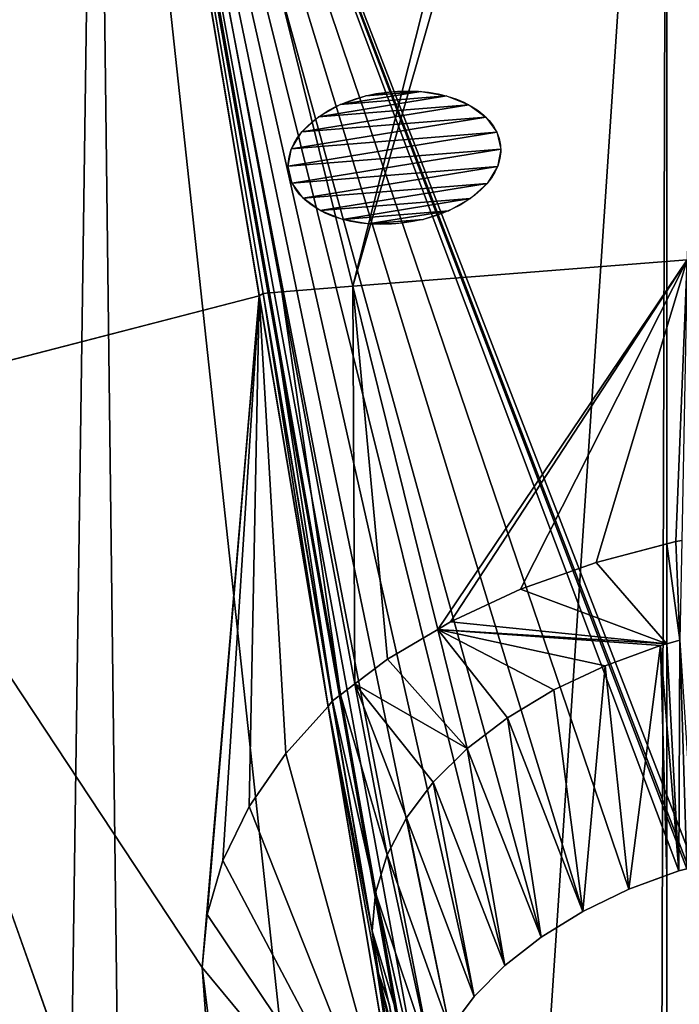
# Model space of a CAD drawing. Extents: x 0 to 2114, y 0 to 2114.
# Drawn here: x 872 to 1057, y 1560 to 1837 of the extents above; entities that cross this region are included whole.
import ezdxf

# ---------------------------------------------------------------- set-up
doc = ezdxf.new("R2010")
doc.units = 0
doc.header["$LTSCALE"] = 25.4
doc.layers.get('0').update_dxf_attribs({"color": 13, "linetype": 'CONTINUOUS'})

msp = doc.modelspace()

# ---------------------------------------------------------------- linework, layer by layer
at = {"color": 0}
for p, q in [((1053.8, 2111.35, 13.85), (1053.8, 1769.31, 462.67)), ((1053.8, 1769.31, 462.67), (965.55, 1762.32, 462.67)), ((1059.5, 1769.77, 462.67), (1053.8, 1769.31, 462.67)), ((1053.8, 1691.66, 462.67), (1053.8, 1769.31, 462.67)), ((1053.8, 1769.31, 462.67), (1053.8, 1689.91, 566.87)), ((945.58, 1760.71, 462.67), (942.15, 1760.43, 462.67)), ((945.58, 1760.71, 462.67), (942.15, 1760.43, 462.67)), ((965.55, 1762.32, 462.67), (945.58, 1760.71, 462.67)), ((965.55, 1762.32, 462.67), (945.58, 1760.71, 462.67)), ((939.27, 1759.65, 462.67), (819.06, 1728.53, 462.67)), ((939.27, 1759.65, 462.67), (819.06, 1728.53, 462.67)), ((940.31, 1760.27, 462.67), (939.27, 1759.65, 462.67)), ((940.31, 1760.27, 462.67), (939.27, 1759.65, 462.67)), ((942.15, 1760.43, 462.67), (940.31, 1760.27, 462.67)), ((942.15, 1760.43, 462.67), (940.31, 1760.27, 462.67)), ((1033.91, 1684.68, 571.66), (1053.8, 1689.91, 566.87)), ((1033.91, 1684.68, 571.66), (1053.8, 1689.91, 566.87)), ((1053.8, 1689.91, 566.87), (1056.37, 1690.58, 566.25)), ((1053.8, 1689.91, 566.87), (1056.37, 1690.58, 566.25)), ((1053.8, 1661.77, 603.8), (1053.8, 1689.91, 566.87)), ((1053.8, 1661.77, 603.8), (1053.8, 1689.91, 566.87)), ((1056.37, 1690.58, 566.25), (1058.01, 1690.87, 566.04)), ((1056.37, 1690.58, 566.25), (1058.01, 1690.87, 566.04)), ((1012.67, 1677.1, 579.4), (1033.91, 1684.68, 571.66)), ((1012.67, 1677.1, 579.4), (1033.91, 1684.68, 571.66)), ((993.02, 1667.98, 589.32), (1012.67, 1677.1, 579.4)), ((993.02, 1667.98, 589.32), (1012.67, 1677.1, 579.4)), ((989.41, 1665.83, 591.75), (993.02, 1667.98, 589.32)), ((989.41, 1665.83, 591.75), (993.02, 1667.98, 589.32)), ((975.28, 1657.45, 601.25), (989.41, 1665.83, 591.75)), ((975.28, 1657.45, 601.25), (989.41, 1665.83, 591.75)), ((1053.8, 1661.77, 603.8), (1053.8, 1639.07, 596.35)), ((1053.8, 1661.77, 603.8), (1053.8, 1639.07, 596.35)), ((966.16, 1650.55, 609.33), (975.28, 1657.45, 601.25)), ((966.16, 1650.55, 609.33), (975.28, 1657.45, 601.25)), ((962.09, 1647.46, 612.94), (966.16, 1650.55, 609.33)), ((962.09, 1647.46, 612.94), (966.16, 1650.55, 609.33)), ((959.88, 1645.79, 614.89), (962.09, 1647.46, 612.94)), ((959.88, 1645.79, 614.89), (962.09, 1647.46, 612.94)), ((958.64, 1644.14, 615.98), (959.77, 1645.65, 614.96)), ((958.64, 1644.14, 615.98), (959.77, 1645.65, 614.96)), ((959.77, 1645.65, 614.96), (959.88, 1645.79, 614.89)), ((959.77, 1645.65, 614.96), (959.88, 1645.79, 614.89)), ((946.74, 1630.95, 628.83), (958.64, 1644.14, 615.98)), ((946.74, 1630.95, 628.83), (958.64, 1644.14, 615.98)), ((1053.8, 1639.07, 596.35), (1053.8, 1596.7, 582.95)), ((1053.8, 1639.07, 596.35), (1053.8, 1596.7, 582.95)), ((936.42, 1616.01, 644.44), (946.74, 1630.95, 628.83)), ((936.42, 1616.01, 644.44), (946.74, 1630.95, 628.83)), ((928.99, 1600.82, 661.31), (936.42, 1616.01, 644.44)), ((928.99, 1600.82, 661.31), (936.42, 1616.01, 644.44)), ((924.57, 1585.65, 679.16), (928.99, 1600.82, 661.31)), ((924.57, 1585.65, 679.16), (928.99, 1600.82, 661.31)), ((1057.16, 1597.94, 581.71), (1059.39, 1598.55, 581.16)), ((1057.16, 1597.94, 581.71), (1059.39, 1598.55, 581.16)), ((923.24, 1570.74, 697.68), (924.57, 1585.65, 679.16)), ((923.24, 1570.74, 697.68), (924.57, 1585.65, 679.16)), ((925.03, 1556.37, 716.55), (923.24, 1570.74, 697.68)), ((925.03, 1556.37, 716.55), (923.24, 1570.74, 697.68)), ((972.26, 1570.5, 714.91), (972.9, 1568.63, 717.35)), ((972.26, 1570.5, 714.91), (972.9, 1568.63, 717.35)), ((972.26, 1570.5, 714.91), (972.9, 1568.63, 717.35)), ((972.29, 1570.36, 714.82), (972.29, 1570.39, 714.79)), ((972.29, 1570.36, 714.82), (972.29, 1570.39, 714.79)), ((972.29, 1570.36, 714.82), (972.29, 1570.39, 714.79)), ((972.9, 1568.63, 717.35), (972.29, 1570.36, 714.82)), ((972.9, 1568.63, 717.35), (972.29, 1570.36, 714.82)), ((972.9, 1568.63, 717.35), (972.29, 1570.36, 714.82))]:
    msp.add_line(p, q, dxfattribs=at)
at = {"color": 53}
for p, q in [((882.58, 2097.82, 13.85), (939.27, 1759.65, 462.67)), ((965.55, 1762.32, 462.67), (882.58, 2097.82, 13.85)), ((945.58, 1760.71, 462.67), (882.58, 2097.82, 13.85)), ((942.15, 1760.43, 462.67), (882.58, 2097.82, 13.85)), ((882.58, 2097.82, 13.85), (939.27, 1759.65, 462.67)), ((945.58, 1760.71, 462.67), (882.58, 2097.82, 13.85)), ((942.15, 1760.43, 462.67), (882.58, 2097.82, 13.85)), ((965.55, 1762.32, 462.67), (882.58, 2097.82, 13.85)), ((1015.67, 1303.91, 950), (893.4, 2033.32, 13.85)), ((1015.67, 1303.91, 950), (893.4, 2033.32, 13.85)), ((973.43, 1292.97, 950), (726.36, 1990.07, 13.85)), ((973.43, 1292.97, 950), (726.36, 1990.07, 13.85)), ((966.16, 1650.55, 609.33), (945.58, 1760.71, 462.67)), ((966.16, 1650.55, 609.33), (945.58, 1760.71, 462.67)), ((989.41, 1665.83, 591.75), (965.55, 1762.32, 462.67)), ((989.41, 1665.83, 591.75), (965.55, 1762.32, 462.67)), ((939.27, 1759.65, 462.67), (958.64, 1644.14, 615.98)), ((939.27, 1759.65, 462.67), (958.64, 1644.14, 615.98)), ((962.09, 1647.46, 612.94), (942.15, 1760.43, 462.67)), ((962.09, 1647.46, 612.94), (942.15, 1760.43, 462.67)), ((819.06, 1728.53, 462.67), (935.71, 1399.4, 919.73)), ((819.06, 1728.53, 462.67), (935.71, 1399.4, 919.73)), ((997.7, 1632.3, 636.59), (989.41, 1665.83, 591.75)), ((997.7, 1632.3, 636.59), (989.41, 1665.83, 591.75)), ((1051.99, 1661.28, 604.25), (1043.15, 1592.75, 586.88)), ((1051.99, 1661.28, 604.25), (1043.15, 1592.75, 586.88)), ((1036.44, 1655.62, 610.06), (1030.18, 1586.51, 593.49)), ((1036.44, 1655.62, 610.06), (1030.18, 1586.51, 593.49)), ((975.16, 1602.41, 673.41), (966.16, 1650.55, 609.33)), ((975.16, 1602.41, 673.41), (966.16, 1650.55, 609.33)), ((971.92, 1591.76, 687.03), (962.09, 1647.46, 612.94)), ((971.92, 1591.76, 687.03), (962.09, 1647.46, 612.94)), ((958.64, 1644.14, 615.98), (983.05, 1498.49, 809.28)), ((958.64, 1644.14, 615.98), (983.05, 1498.49, 809.28)), ((1009.06, 1641.01, 626.37), (1030.18, 1586.51, 593.49)), ((1009.06, 1641.01, 626.37), (1030.18, 1586.51, 593.49)), ((997.7, 1632.3, 636.59), (1018.48, 1579.32, 601.43)), ((997.7, 1632.3, 636.59), (1018.48, 1579.32, 601.43)), ((988.16, 1622.86, 647.98), (1008.24, 1571.31, 610.54)), ((988.16, 1622.86, 647.98), (1008.24, 1571.31, 610.54)), ((980.6, 1612.84, 660.32), (999.65, 1562.62, 620.69)), ((980.6, 1612.84, 660.32), (999.65, 1562.62, 620.69)), ((975.16, 1602.41, 673.41), (992.84, 1553.4, 631.7)), ((975.16, 1602.41, 673.41), (992.84, 1553.4, 631.7)), ((1053.8, 1596.7, 582.95), (1057.16, 1597.94, 581.71)), ((1053.8, 1596.7, 582.95), (1057.16, 1597.94, 581.71)), ((1043.15, 1592.75, 586.88), (1053.8, 1596.7, 582.95)), ((1043.15, 1592.75, 586.88), (1053.8, 1596.7, 582.95)), ((1030.18, 1586.51, 593.49), (1043.15, 1592.75, 586.88)), ((1030.18, 1586.51, 593.49), (1043.15, 1592.75, 586.88)), ((971.92, 1591.76, 687.03), (987.94, 1543.79, 643.37)), ((971.92, 1591.76, 687.03), (987.94, 1543.79, 643.37)), ((1018.48, 1579.32, 601.43), (1030.18, 1586.51, 593.49)), ((1018.48, 1579.32, 601.43), (1030.18, 1586.51, 593.49)), ((970.95, 1581.06, 700.94), (985.03, 1533.98, 655.51)), ((970.95, 1581.06, 700.94), (985.03, 1533.98, 655.51)), ((1008.24, 1571.31, 610.54), (1018.48, 1579.32, 601.43)), ((1008.24, 1571.31, 610.54), (1018.48, 1579.32, 601.43)), ((972.26, 1570.5, 714.91), (972.29, 1570.39, 714.79)), ((972.29, 1570.39, 714.79), (984.15, 1524.12, 667.92)), ((972.29, 1570.39, 714.79), (984.15, 1524.12, 667.92)), ((999.65, 1562.62, 620.69), (1008.24, 1571.31, 610.54)), ((999.65, 1562.62, 620.69), (1008.24, 1571.31, 610.54)), ((992.84, 1553.4, 631.7), (999.65, 1562.62, 620.69)), ((992.84, 1553.4, 631.7), (999.65, 1562.62, 620.69))]:
    msp.add_line(p, q, dxfattribs=at)
at = {"color": 0, "extrusion": (-0.09304, 0.779542, 0.619401)}
msp.add_circle((-1183.52, -706.3, 1569.91), 30, dxfattribs=at)

# ---------------------------------------------------------------- meshes
at = {"color": 251}
mesh = msp.add_polyface(dxfattribs=at)
corners = [(1053.8, 2111.35, 13.85), (965.55, 1762.32, 462.67), (882.58, 2097.82, 13.85), (1065.96, 2112.31, 13.85), (1059.5, 1769.77, 462.67), (989.41, 1665.83, 591.75), (993.02, 1667.98, 589.32), (1012.67, 1677.1, 579.4), (1033.91, 1684.68, 571.66), (1056.37, 1690.58, 566.25), (1058.01, 1690.87, 566.04), (1053.8, 1689.91, 566.87)]
mesh.append_faces([[corners[k] for k in face] for face in [(0, 1, 2), (9, 4, 10), (8, 9, 11)]], dxfattribs={"vtx0": -1, "color": 251})
mesh.append_faces([[corners[k] for k in face] for face in [(1, 4, 5), (5, 4, 6), (6, 4, 7), (7, 4, 8)]], dxfattribs={"vtx0": -1, "vtx1": -1, "color": 251})
mesh.append_faces([[corners[k] for k in face] for face in [(8, 4, 9)]], dxfattribs={"vtx0": -1, "vtx1": -1, "vtx2": -1, "color": 251})
mesh.append_faces([[corners[k] for k in face] for face in [(1, 0, 3), (1, 3, 4)]], dxfattribs={"vtx0": -1, "vtx2": -1, "color": 251})
mesh = msp.add_polyface(dxfattribs=at)
corners = [(2111.89, 1043.82, 13.85), (2046.9, 1048.69, 13.85), (2046.44, 1043.82, 13.85), (2051.72, 1409.6, 13.85), (2097.82, 1231.52, 13.85), (2106.68, 1119.38, 13.85), (2112.31, 1048.14, 13.85), (1065.41, 2046.9, 13.85), (1053.8, 2111.35, 13.85), (1053.8, 2045.99, 13.85), (1065.96, 2112.31, 13.85), (1237.17, 2030.41, 13.85), (1249.07, 2094.73, 13.85), (1403.45, 1984.35, 13.85), (1426.34, 2045.62, 13.85), (1559.22, 1910.11, 13.85), (1592.4, 1966.48, 13.85), (1699.72, 1809.95, 13.85), (1742.18, 1859.7, 13.85), (1820.69, 1686.91, 13.85), (1871.15, 1728.53, 13.85), (1918.47, 1544.74, 13.85), (1975.39, 1576.96, 13.85), (1990.07, 1387.75, 13.85), (2033.32, 1220.71, 13.85)]
mesh.append_faces([[corners[k] for k in face] for face in [(0, 1, 2), (5, 0, 6), (7, 8, 9)]], dxfattribs={"vtx0": -1, "color": 251})
mesh.append_faces([[corners[k] for k in face] for face in [(3, 0, 4), (4, 0, 5), (8, 7, 10), (10, 11, 12), (12, 13, 14), (14, 15, 16), (16, 17, 18), (18, 19, 20), (20, 21, 22), (22, 23, 3)]], dxfattribs={"vtx0": -1, "vtx1": -1, "color": 251})
mesh.append_faces([[corners[k] for k in face] for face in [(1, 0, 3)]], dxfattribs={"vtx0": -1, "vtx1": -1, "vtx2": -1, "color": 251})
mesh.append_faces([[corners[k] for k in face] for face in [(10, 7, 11), (12, 11, 13), (14, 13, 15), (16, 15, 17), (18, 17, 19), (20, 19, 21), (22, 21, 23), (3, 23, 24), (3, 24, 1)]], dxfattribs={"vtx0": -1, "vtx2": -1, "color": 251})
mesh = msp.add_polyface(dxfattribs=at)
corners = [(3.54, 1043.82, 13.85), (19.37, 1249.07, 13.85), (1.8, 1065.96, 13.85), (68.9, 1043.82, 13.85), (67.2, 1065.41, 13.85), (68.48, 1426.34, 13.85), (83.69, 1237.17, 13.85), (147.63, 1592.4, 13.85), (129.75, 1403.45, 13.85), (203.99, 1559.22, 13.85), (254.41, 1742.18, 13.85), (304.15, 1699.72, 13.85), (385.57, 1871.15, 13.85), (427.19, 1820.69, 13.85), (537.14, 1975.39, 13.85), (569.36, 1918.47, 13.85), (704.51, 2051.72, 13.85), (726.36, 1990.07, 13.85), (882.58, 2097.82, 13.85), (893.4, 2033.32, 13.85), (1053.8, 2111.35, 13.85), (1053.8, 2045.99, 13.85)]
mesh.append_faces([[corners[k] for k in face] for face in [(0, 1, 2), (20, 19, 21)]], dxfattribs={"vtx0": -1, "color": 251})
mesh.append_faces([[corners[k] for k in face] for face in [(5, 6, 7), (7, 9, 10), (10, 11, 12), (12, 13, 14), (14, 15, 16), (16, 17, 18), (18, 19, 20)]], dxfattribs={"vtx0": -1, "vtx1": -1, "color": 251})
mesh.append_faces([[corners[k] for k in face] for face in [(1, 0, 3), (1, 3, 4), (4, 5, 1), (5, 4, 6), (7, 6, 8), (7, 8, 9), (10, 9, 11), (12, 11, 13), (14, 13, 15), (16, 15, 17), (18, 17, 19)]], dxfattribs={"vtx0": -1, "vtx2": -1, "color": 251})
at = {"color": 53}
mesh = msp.add_polyface(dxfattribs=at)
corners = [(2106.84, 1043.82), (2057.85, 1048.6), (2057.39, 1043.82), (2092.85, 1230.69), (2101.67, 1118.98), (2107.26, 1048.18), (1065.5, 2057.85), (1053.8, 2106.3), (1053.8, 2056.92), (1065.92, 2107.26), (1239.16, 2041.17), (1248.15, 2089.77), (1407.28, 1994.6), (1424.58, 2040.89), (1564.77, 1919.54), (1589.84, 1962.13), (1706.82, 1818.27), (1738.91, 1855.86), (1829.14, 1693.88), (1867.26, 1725.32), (1927.99, 1550.13), (1970.99, 1574.48), (2000.38, 1391.4), (2046.96, 1407.91), (2044.11, 1222.52), (2052.59, 1115.1)]
mesh.append_faces([[corners[k] for k in face] for face in [(0, 1, 2), (4, 0, 5), (6, 7, 8)]], dxfattribs={"vtx0": -1, "color": 53})
mesh.append_faces([[corners[k] for k in face] for face in [(3, 0, 4), (7, 6, 9), (9, 10, 11), (11, 12, 13), (13, 14, 15), (15, 16, 17), (17, 18, 19), (19, 20, 21), (21, 22, 23), (23, 25, 3)]], dxfattribs={"vtx0": -1, "vtx1": -1, "color": 53})
mesh.append_faces([[corners[k] for k in face] for face in [(1, 0, 3)]], dxfattribs={"vtx0": -1, "vtx1": -1, "vtx2": -1, "color": 53})
mesh.append_faces([[corners[k] for k in face] for face in [(9, 6, 10), (11, 10, 12), (13, 12, 14), (15, 14, 16), (17, 16, 18), (19, 18, 20), (21, 20, 22), (23, 22, 24), (23, 24, 25), (3, 25, 1)]], dxfattribs={"vtx0": -1, "vtx2": -1, "color": 53})
mesh = msp.add_polyface(dxfattribs=at)
corners = [(8.59, 1043.82), (24.34, 1248.15), (6.84, 1065.92), (57.97, 1043.82), (56.26, 1065.5), (73.21, 1424.58), (72.93, 1239.16), (119.5, 1407.28), (151.98, 1589.84), (194.56, 1564.77), (258.24, 1738.91), (295.83, 1706.82), (388.78, 1867.26), (420.23, 1829.14), (539.63, 1970.99), (563.97, 1927.99), (706.19, 2046.96), (722.7, 2000.38), (883.42, 2092.85), (891.59, 2044.11), (1053.8, 2106.3), (1053.8, 2056.92)]
mesh.append_faces([[corners[k] for k in face] for face in [(0, 1, 2), (20, 19, 21)]], dxfattribs={"vtx0": -1, "color": 53})
mesh.append_faces([[corners[k] for k in face] for face in [(5, 7, 8), (8, 9, 10), (10, 11, 12), (12, 13, 14), (14, 15, 16), (16, 17, 18), (18, 19, 20)]], dxfattribs={"vtx0": -1, "vtx1": -1, "color": 53})
mesh.append_faces([[corners[k] for k in face] for face in [(1, 0, 3), (1, 3, 4), (4, 5, 1), (5, 4, 6), (5, 6, 7), (8, 7, 9), (10, 9, 11), (12, 11, 13), (14, 13, 15), (16, 15, 17), (18, 17, 19)]], dxfattribs={"vtx0": -1, "vtx2": -1, "color": 53})
at = {"color": 251}
mesh = msp.add_polyface(dxfattribs=at)
corners = [(882.58, 2097.82, 13.85), (819.06, 1728.53, 462.67), (704.51, 2051.72, 13.85), (939.27, 1759.65, 462.67)]
mesh.append_faces([[corners[k] for k in face] for face in [(0, 1, 2), (1, 0, 3)]], dxfattribs={"vtx0": -1, "color": 251})
mesh = msp.add_polyface(dxfattribs=at)
corners = [(940.31, 1760.27, 462.67), (939.27, 1759.65, 462.67), (882.58, 2097.82, 13.85)]
mesh.append_faces([[corners[k] for k in face] for face in [(0, 1, 2)]], dxfattribs={"color": 251})
mesh = msp.add_polyface(dxfattribs=at)
corners = [(965.55, 1762.32, 462.67), (945.58, 1760.71, 462.67), (882.58, 2097.82, 13.85)]
mesh.append_faces([[corners[k] for k in face] for face in [(0, 1, 2)]], dxfattribs={"color": 251})
mesh = msp.add_polyface(dxfattribs=at)
corners = [(942.15, 1760.43, 462.67), (940.31, 1760.27, 462.67), (882.58, 2097.82, 13.85)]
mesh.append_faces([[corners[k] for k in face] for face in [(0, 1, 2)]], dxfattribs={"color": 251})
mesh = msp.add_polyface(dxfattribs=at)
corners = [(945.58, 1760.71, 462.67), (942.15, 1760.43, 462.67), (882.58, 2097.82, 13.85)]
mesh.append_faces([[corners[k] for k in face] for face in [(0, 1, 2)]], dxfattribs={"color": 251})
mesh = msp.add_polyface(dxfattribs=at)
corners = [(534.22, 141.67, 13.85), (523.88, 226.1, 13.85), (522.1, 147.44, 13.85), (68.9, 1043.82, 13.85), (83.69, 1237.17, 13.85), (67.2, 1065.41, 13.85), (80.79, 893.4, 13.85), (124.04, 726.36, 13.85), (129.75, 1403.45, 13.85), (195.64, 569.36, 13.85), (203.99, 1559.22, 13.85), (293.41, 427.19, 13.85), (304.15, 1699.72, 13.85), (414.38, 304.15, 13.85), (427.19, 1820.69, 13.85), (462.91, 269.56, 13.85), (569.36, 1918.47, 13.85), (687.76, 68.48, 13.85), (726.36, 1990.07, 13.85), (865.03, 19.37, 13.85), (893.4, 2033.32, 13.85), (918.21, 14.27, 13.85), (1053.8, 2045.99, 13.85), (1048.14, 1.8, 13.85), (1053.8, 2.24, 13.85), (1206.07, 14.27, 13.85), (1065.41, 2046.9, 13.85), (1237.17, 2030.41, 13.85), (1231.52, 16.28, 13.85), (1409.6, 62.39, 13.85), (1403.45, 1984.35, 13.85), (1559.22, 1910.11, 13.85), (1543.15, 123.3, 13.85), (1550.6, 126.69, 13.85), (1552.29, 200.83, 13.85), (1614.57, 243.66, 13.85), (1699.72, 1809.95, 13.85), (1686.91, 293.41, 13.85), (1809.95, 414.38, 13.85), (1820.69, 1686.91, 13.85), (1910.11, 554.89, 13.85), (1918.47, 1544.74, 13.85), (1984.35, 710.65, 13.85), (1990.07, 1387.75, 13.85), (2030.41, 876.93, 13.85), (2033.32, 1220.71, 13.85), (2046.44, 1043.82, 13.85), (2046.9, 1048.69, 13.85)]
mesh.append_faces([[corners[k] for k in face] for face in [(0, 1, 2), (3, 4, 5), (45, 46, 47)]], dxfattribs={"vtx0": -1, "color": 251})
mesh.append_faces([[corners[k] for k in face] for face in [(4, 7, 8), (8, 9, 10), (10, 11, 12), (12, 13, 14), (14, 15, 16), (16, 17, 18), (18, 19, 20), (20, 21, 22), (22, 25, 26), (26, 25, 27), (27, 29, 30), (30, 29, 31), (31, 35, 36), (36, 38, 39), (39, 40, 41), (41, 42, 43), (43, 44, 45)]], dxfattribs={"vtx0": -1, "vtx1": -1, "color": 251})
mesh.append_faces([[corners[k] for k in face] for face in [(16, 1, 0)]], dxfattribs={"vtx0": -1, "vtx1": -1, "vtx2": -1, "color": 251})
mesh.append_faces([[corners[k] for k in face] for face in [(4, 3, 6), (4, 6, 7), (8, 7, 9), (10, 9, 11), (12, 11, 13), (14, 13, 15), (16, 15, 1), (16, 0, 17), (18, 17, 19), (20, 19, 21), (22, 21, 23), (22, 23, 24), (22, 24, 25), (27, 25, 28), (27, 28, 29), (31, 29, 32), (31, 32, 33), (31, 33, 34), (31, 34, 35), (36, 35, 37), (36, 37, 38), (39, 38, 40), (41, 40, 42), (43, 42, 44), (45, 44, 46)]], dxfattribs={"vtx0": -1, "vtx2": -1, "color": 251})
at = {"color": 53}
mesh = msp.add_polyface(dxfattribs=at)
corners = [(893.4, 2033.32, 13.85), (1065.41, 2046.9, 13.85), (1053.8, 2045.99, 13.85), (1061.63, 1599.17, 580.61), (1060.01, 1598.72, 581.01), (1059.39, 1598.55, 581.16), (1057.16, 1597.94, 581.71), (1043.15, 1592.75, 586.88), (1030.18, 1586.51, 593.49), (1018.48, 1579.32, 601.43), (1008.24, 1571.31, 610.54), (999.65, 1562.62, 620.69), (992.84, 1553.4, 631.7), (987.94, 1543.79, 643.37), (985.03, 1533.98, 655.51), (984.15, 1524.12, 667.92), (985.33, 1514.38, 680.37), (1015.67, 1303.91, 950), (1053.8, 1596.7, 582.95), (988.54, 1504.93, 692.66), (993.73, 1495.94, 704.57), (1000.8, 1487.55, 715.91), (1009.65, 1479.91, 726.47), (1020.11, 1473.15, 736.08), (1032.01, 1467.38, 744.57), (1038.58, 1465.05, 748.18), (1045.15, 1462.71, 751.8), (1052.22, 1460.97, 754.72), (1053.8, 1460.58, 755.37), (1059.29, 1459.22, 757.64), (1060.45, 1459.04, 757.98), (1059.17, 1307.34, 950)]
mesh.append_faces([[corners[k] for k in face] for face in [(0, 1, 2), (6, 7, 18), (30, 17, 31)]], dxfattribs={"vtx0": -1, "color": 53})
mesh.append_faces([[corners[k] for k in face] for face in [(1, 0, 3), (3, 0, 4), (4, 0, 5), (5, 0, 6), (7, 0, 8), (8, 0, 9), (9, 0, 10), (10, 0, 11), (11, 0, 12), (12, 0, 13), (13, 0, 14), (14, 0, 15), (15, 0, 16), (16, 17, 19), (19, 17, 20), (20, 17, 21), (21, 17, 22), (22, 17, 23), (23, 17, 24), (24, 17, 25), (25, 17, 26), (26, 17, 27), (27, 17, 28), (28, 17, 29), (29, 17, 30)]], dxfattribs={"vtx0": -1, "vtx1": -1, "color": 53})
mesh.append_faces([[corners[k] for k in face] for face in [(6, 0, 7)]], dxfattribs={"vtx0": -1, "vtx1": -1, "vtx2": -1, "color": 53})
mesh.append_faces([[corners[k] for k in face] for face in [(16, 0, 17)]], dxfattribs={"vtx0": -1, "vtx2": -1, "color": 53})
mesh = msp.add_polyface(dxfattribs=at)
corners = [(973.43, 1292.97, 950), (893.4, 2033.32, 13.85), (726.36, 1990.07, 13.85), (1015.67, 1303.91, 950)]
mesh.append_faces([[corners[k] for k in face] for face in [(0, 1, 2), (1, 0, 3)]], dxfattribs={"vtx0": -1, "color": 53})
mesh = msp.add_polyface(dxfattribs=at)
corners = [(933.74, 1274.87, 950), (726.36, 1990.07, 13.85), (569.36, 1918.47, 13.85), (973.43, 1292.97, 950)]
mesh.append_faces([[corners[k] for k in face] for face in [(0, 1, 2), (1, 0, 3)]], dxfattribs={"vtx0": -1, "color": 53})
mesh = msp.add_polyface(dxfattribs=at)
corners = [(897.79, 1250.15, 950), (569.36, 1918.47, 13.85), (427.19, 1820.69, 13.85), (933.74, 1274.87, 950)]
mesh.append_faces([[corners[k] for k in face] for face in [(0, 1, 2), (1, 0, 3)]], dxfattribs={"vtx0": -1, "color": 53})
mesh = msp.add_polyface(dxfattribs=at)
corners = [(866.67, 1219.56, 950), (427.19, 1820.69, 13.85), (304.15, 1699.72, 13.85), (897.79, 1250.15, 950)]
mesh.append_faces([[corners[k] for k in face] for face in [(0, 1, 2), (1, 0, 3)]], dxfattribs={"vtx0": -1, "color": 53})
at = {"color": 0}
mesh = msp.add_polyface(dxfattribs=at)
corners = [(984.64, 1817.1, 395.57), (969.18, 1815.84, 394.82), (976.89, 1817.11, 394.39), (962.01, 1813.4, 396.82), (991.88, 1815.82, 398.26), (955.88, 1809.94, 400.26), (998.12, 1813.36, 402.3), (951.21, 1805.69, 404.9), (1002.95, 1809.88, 407.4), (948.32, 1800.96, 410.42), (1006.02, 1805.63, 413.21), (947.4, 1796.05, 416.46), (1007.13, 1800.89, 419.34), (948.51, 1791.31, 422.59), (1006.21, 1795.98, 425.38), (951.59, 1787.06, 428.4), (1003.32, 1791.25, 430.91), (956.41, 1783.59, 433.5), (998.65, 1787, 435.54), (962.65, 1781.12, 437.54), (992.52, 1783.54, 438.98), (969.89, 1779.85, 440.23), (985.35, 1781.1, 440.98), (977.64, 1779.84, 441.41)]
mesh.append_faces([[corners[k] for k in face] for face in [(0, 1, 2), (21, 22, 23)]], dxfattribs={"vtx0": -1, "color": 0})
mesh.append_faces([[corners[k] for k in face] for face in [(1, 0, 3), (3, 4, 5), (5, 6, 7), (7, 8, 9), (9, 10, 11), (11, 12, 13), (13, 14, 15), (15, 16, 17), (17, 18, 19), (19, 20, 21)]], dxfattribs={"vtx0": -1, "vtx1": -1, "color": 0})
mesh.append_faces([[corners[k] for k in face] for face in [(3, 0, 4), (5, 4, 6), (7, 6, 8), (9, 8, 10), (11, 10, 12), (13, 12, 14), (15, 14, 16), (17, 16, 18), (19, 18, 20), (21, 20, 22)]], dxfattribs={"vtx0": -1, "vtx2": -1, "color": 0})
at = {"color": 251}
mesh = msp.add_polyface(dxfattribs=at)
corners = [(945.58, 1760.71, 462.67), (962.09, 1647.46, 612.94), (942.15, 1760.43, 462.67), (966.16, 1650.55, 609.33)]
mesh.append_faces([[corners[k] for k in face] for face in [(0, 1, 2), (1, 0, 3)]], dxfattribs={"vtx0": -1, "color": 251})
mesh = msp.add_polyface(dxfattribs=at)
corners = [(965.55, 1762.32, 462.67), (966.16, 1650.55, 609.33), (945.58, 1760.71, 462.67), (975.28, 1657.45, 601.25), (989.41, 1665.83, 591.75)]
mesh.append_faces([[corners[k] for k in face] for face in [(0, 1, 2), (3, 0, 4)]], dxfattribs={"vtx0": -1, "color": 251})
mesh.append_faces([[corners[k] for k in face] for face in [(1, 0, 3)]], dxfattribs={"vtx0": -1, "vtx1": -1, "color": 251})
mesh = msp.add_polyface(dxfattribs=at)
corners = [(819.06, 1728.53, 462.67), (923.24, 1570.74, 697.68), (935.71, 1399.4, 919.73), (939.27, 1759.65, 462.67), (924.57, 1585.65, 679.16), (928.99, 1600.82, 661.31), (936.42, 1616.01, 644.44), (946.74, 1630.95, 628.83), (958.64, 1644.14, 615.98), (925.03, 1556.37, 716.55), (929.89, 1542.76, 735.46), (937.76, 1530.16, 754.08), (948.49, 1518.78, 772.08), (961.89, 1508.82, 789.17), (977.75, 1500.44, 805.05), (983.05, 1498.49, 809.28), (997, 1415.27, 919.73)]
mesh.append_faces([[corners[k] for k in face] for face in [(7, 3, 8), (2, 15, 16)]], dxfattribs={"vtx0": -1, "color": 251})
mesh.append_faces([[corners[k] for k in face] for face in [(0, 1, 2), (1, 3, 4), (4, 3, 5), (5, 3, 6), (6, 3, 7)]], dxfattribs={"vtx0": -1, "vtx1": -1, "color": 251})
mesh.append_faces([[corners[k] for k in face] for face in [(1, 0, 3), (2, 1, 9), (2, 9, 10), (2, 10, 11), (2, 11, 12), (2, 12, 13), (2, 13, 14), (2, 14, 15)]], dxfattribs={"vtx0": -1, "vtx2": -1, "color": 251})
mesh = msp.add_polyface(dxfattribs=at)
corners = [(940.31, 1760.27, 462.67), (958.64, 1644.14, 615.98), (939.27, 1759.65, 462.67), (959.77, 1645.65, 614.96), (959.88, 1645.79, 614.89)]
mesh.append_faces([[corners[k] for k in face] for face in [(0, 1, 2), (3, 0, 4)]], dxfattribs={"vtx0": -1, "color": 251})
mesh.append_faces([[corners[k] for k in face] for face in [(1, 0, 3)]], dxfattribs={"vtx0": -1, "vtx1": -1, "color": 251})
mesh = msp.add_polyface(dxfattribs=at)
corners = [(942.15, 1760.43, 462.67), (959.88, 1645.79, 614.89), (940.31, 1760.27, 462.67), (962.09, 1647.46, 612.94)]
mesh.append_faces([[corners[k] for k in face] for face in [(0, 1, 2), (1, 0, 3)]], dxfattribs={"vtx0": -1, "color": 251})
mesh = msp.add_polyface(dxfattribs=at)
corners = [(819.06, 1728.53, 462.67), (878.11, 1373.13, 919.73), (706.07, 1677, 462.67), (935.71, 1399.4, 919.73)]
mesh.append_faces([[corners[k] for k in face] for face in [(0, 1, 2), (1, 0, 3)]], dxfattribs={"vtx0": -1, "color": 251})
mesh = msp.add_polyface(dxfattribs=at)
corners = [(1053.8, 1661.77, 603.8), (1033.91, 1684.68, 571.66), (1053.8, 1689.91, 566.87), (1012.67, 1677.1, 579.4), (993.02, 1667.98, 589.32), (989.41, 1665.83, 591.75), (1051.99, 1661.28, 604.25), (1036.44, 1655.62, 610.06), (1022.05, 1648.83, 617.47), (1009.06, 1641.01, 626.37), (997.7, 1632.3, 636.59)]
mesh.append_faces([[corners[k] for k in face] for face in [(0, 1, 2), (5, 9, 10)]], dxfattribs={"vtx0": -1, "color": 251})
mesh.append_faces([[corners[k] for k in face] for face in [(1, 0, 3), (3, 0, 4), (4, 0, 5)]], dxfattribs={"vtx0": -1, "vtx1": -1, "color": 251})
mesh.append_faces([[corners[k] for k in face] for face in [(5, 0, 6), (5, 6, 7), (5, 7, 8), (5, 8, 9)]], dxfattribs={"vtx0": -1, "vtx2": -1, "color": 251})
mesh = msp.add_polyface(dxfattribs=at)
corners = [(1057.47, 1662.76, 602.89), (1056.37, 1690.58, 566.25), (1058.01, 1690.87, 566.04), (1053.8, 1689.91, 566.87), (1053.8, 1661.77, 603.8)]
mesh.append_faces([[corners[k] for k in face] for face in [(0, 1, 2), (3, 0, 4)]], dxfattribs={"vtx0": -1, "color": 251})
mesh.append_faces([[corners[k] for k in face] for face in [(1, 0, 3)]], dxfattribs={"vtx0": -1, "vtx1": -1, "color": 251})
mesh = msp.add_polyface(dxfattribs=at)
corners = [(706.07, 1677, 462.67), (825.94, 1337.25, 919.73), (603.75, 1606.63, 462.67), (878.11, 1373.13, 919.73)]
mesh.append_faces([[corners[k] for k in face] for face in [(0, 1, 2), (1, 0, 3)]], dxfattribs={"vtx0": -1, "color": 251})
mesh = msp.add_polyface(dxfattribs=at)
corners = [(997.7, 1632.3, 636.59), (975.28, 1657.45, 601.25), (989.41, 1665.83, 591.75), (966.16, 1650.55, 609.33), (988.16, 1622.86, 647.98), (980.6, 1612.84, 660.32), (975.16, 1602.41, 673.41)]
mesh.append_faces([[corners[k] for k in face] for face in [(0, 1, 2), (3, 5, 6)]], dxfattribs={"vtx0": -1, "color": 251})
mesh.append_faces([[corners[k] for k in face] for face in [(1, 0, 3)]], dxfattribs={"vtx0": -1, "vtx1": -1, "color": 251})
mesh.append_faces([[corners[k] for k in face] for face in [(3, 0, 4), (3, 4, 5)]], dxfattribs={"vtx0": -1, "vtx2": -1, "color": 251})
at = {"color": 53}
mesh = msp.add_polyface(dxfattribs=at)
corners = [(1051.99, 1661.28, 604.25), (1043.15, 1592.75, 586.88), (1036.44, 1655.62, 610.06)]
mesh.append_faces([[corners[k] for k in face] for face in [(0, 1, 2)]], dxfattribs={"color": 53})
mesh = msp.add_polyface(dxfattribs=at)
corners = [(1051.99, 1661.28, 604.25), (1053.8, 1596.7, 582.95), (1043.15, 1592.75, 586.88), (1053.8, 1639.07, 596.35)]
mesh.append_faces([[corners[k] for k in face] for face in [(0, 1, 2), (1, 0, 3)]], dxfattribs={"vtx0": -1, "color": 53})
mesh = msp.add_polyface(dxfattribs=at)
corners = [(1053.8, 1661.77, 603.8), (1053.8, 1639.07, 596.35), (1051.99, 1661.28, 604.25)]
mesh.append_faces([[corners[k] for k in face] for face in [(0, 1, 2)]], dxfattribs={"color": 53})
mesh = msp.add_polyface(dxfattribs=at)
corners = [(1053.8, 1661.77, 603.8), (1057.16, 1597.94, 581.71), (1053.8, 1639.07, 596.35), (1057.47, 1662.76, 602.89), (1059.39, 1598.55, 581.16), (1061.63, 1599.17, 580.61), (1060.01, 1598.72, 581.01)]
mesh.append_faces([[corners[k] for k in face] for face in [(0, 1, 2), (4, 5, 6)]], dxfattribs={"vtx0": -1, "color": 53})
mesh.append_faces([[corners[k] for k in face] for face in [(1, 3, 4)]], dxfattribs={"vtx0": -1, "vtx1": -1, "color": 53})
mesh.append_faces([[corners[k] for k in face] for face in [(1, 0, 3), (4, 3, 5)]], dxfattribs={"vtx0": -1, "vtx2": -1, "color": 53})
mesh = msp.add_polyface(dxfattribs=at)
corners = [(1036.44, 1655.62, 610.06), (1030.18, 1586.51, 593.49), (1022.05, 1648.83, 617.47)]
mesh.append_faces([[corners[k] for k in face] for face in [(0, 1, 2)]], dxfattribs={"color": 53})
mesh = msp.add_polyface(dxfattribs=at)
corners = [(1043.15, 1592.75, 586.88), (1030.18, 1586.51, 593.49), (1036.44, 1655.62, 610.06)]
mesh.append_faces([[corners[k] for k in face] for face in [(0, 1, 2)]], dxfattribs={"color": 53})
at = {"color": 251}
mesh = msp.add_polyface(dxfattribs=at)
corners = [(975.16, 1602.41, 673.41), (962.09, 1647.46, 612.94), (966.16, 1650.55, 609.33), (971.92, 1591.76, 687.03)]
mesh.append_faces([[corners[k] for k in face] for face in [(0, 1, 2), (1, 0, 3)]], dxfattribs={"vtx0": -1, "color": 251})
mesh = msp.add_polyface(dxfattribs=at)
corners = [(971.92, 1591.76, 687.03), (959.88, 1645.79, 614.89), (962.09, 1647.46, 612.94), (970.95, 1581.06, 700.94)]
mesh.append_faces([[corners[k] for k in face] for face in [(0, 1, 2), (1, 0, 3)]], dxfattribs={"vtx0": -1, "color": 251})
at = {"color": 53}
mesh = msp.add_polyface(dxfattribs=at)
corners = [(1030.18, 1586.51, 593.49), (1009.06, 1641.01, 626.37), (1022.05, 1648.83, 617.47)]
mesh.append_faces([[corners[k] for k in face] for face in [(0, 1, 2)]], dxfattribs={"color": 53})
at = {"color": 251}
mesh = msp.add_polyface(dxfattribs=at)
corners = [(970.95, 1581.06, 700.94), (959.77, 1645.65, 614.96), (959.88, 1645.79, 614.89), (958.64, 1644.14, 615.98), (972.29, 1570.36, 714.82), (983.05, 1498.49, 809.28), (972.29, 1570.39, 714.79), (972.9, 1568.63, 717.35), (983.95, 1498.33, 810.12)]
mesh.append_faces([[corners[k] for k in face] for face in [(0, 1, 2), (4, 0, 6), (5, 7, 8)]], dxfattribs={"vtx0": -1, "color": 251})
mesh.append_faces([[corners[k] for k in face] for face in [(1, 0, 3), (3, 4, 5)]], dxfattribs={"vtx0": -1, "vtx1": -1, "color": 251})
mesh.append_faces([[corners[k] for k in face] for face in [(3, 0, 4)]], dxfattribs={"vtx0": -1, "vtx1": -1, "vtx2": -1, "color": 251})
mesh.append_faces([[corners[k] for k in face] for face in [(5, 4, 7)]], dxfattribs={"vtx0": -1, "vtx2": -1, "color": 251})
mesh = msp.add_polyface(dxfattribs=at)
corners = [(983.05, 1498.49, 809.28), (946.74, 1630.95, 628.83), (958.64, 1644.14, 615.98), (936.42, 1616.01, 644.44), (928.99, 1600.82, 661.31), (924.57, 1585.65, 679.16), (923.24, 1570.74, 697.68), (925.03, 1556.37, 716.55), (929.89, 1542.76, 735.46), (937.76, 1530.16, 754.08), (948.49, 1518.78, 772.08), (961.89, 1508.82, 789.17), (977.75, 1500.44, 805.05)]
mesh.append_faces([[corners[k] for k in face] for face in [(0, 1, 2), (11, 0, 12)]], dxfattribs={"vtx0": -1, "color": 251})
mesh.append_faces([[corners[k] for k in face] for face in [(1, 0, 3), (3, 0, 4), (4, 0, 5), (5, 0, 6), (6, 0, 7), (7, 0, 8), (8, 0, 9), (9, 0, 10), (10, 0, 11)]], dxfattribs={"vtx0": -1, "vtx1": -1, "color": 251})
at = {"color": 53}
mesh = msp.add_polyface(dxfattribs=at)
corners = [(1009.06, 1641.01, 626.37), (1018.48, 1579.32, 601.43), (997.7, 1632.3, 636.59)]
mesh.append_faces([[corners[k] for k in face] for face in [(0, 1, 2)]], dxfattribs={"color": 53})
mesh = msp.add_polyface(dxfattribs=at)
corners = [(1030.18, 1586.51, 593.49), (1018.48, 1579.32, 601.43), (1009.06, 1641.01, 626.37)]
mesh.append_faces([[corners[k] for k in face] for face in [(0, 1, 2)]], dxfattribs={"color": 53})
mesh = msp.add_polyface(dxfattribs=at)
corners = [(1057.16, 1597.94, 581.71), (1053.8, 1596.7, 582.95), (1053.8, 1639.07, 596.35)]
mesh.append_faces([[corners[k] for k in face] for face in [(0, 1, 2)]], dxfattribs={"color": 53})
mesh = msp.add_polyface(dxfattribs=at)
corners = [(997.7, 1632.3, 636.59), (1008.24, 1571.31, 610.54), (988.16, 1622.86, 647.98)]
mesh.append_faces([[corners[k] for k in face] for face in [(0, 1, 2)]], dxfattribs={"color": 53})
mesh = msp.add_polyface(dxfattribs=at)
corners = [(997.7, 1632.3, 636.59), (1018.48, 1579.32, 601.43), (1008.24, 1571.31, 610.54)]
mesh.append_faces([[corners[k] for k in face] for face in [(0, 1, 2)]], dxfattribs={"color": 53})
mesh = msp.add_polyface(dxfattribs=at)
corners = [(988.16, 1622.86, 647.98), (999.65, 1562.62, 620.69), (980.6, 1612.84, 660.32)]
mesh.append_faces([[corners[k] for k in face] for face in [(0, 1, 2)]], dxfattribs={"color": 53})
mesh = msp.add_polyface(dxfattribs=at)
corners = [(988.16, 1622.86, 647.98), (1008.24, 1571.31, 610.54), (999.65, 1562.62, 620.69)]
mesh.append_faces([[corners[k] for k in face] for face in [(0, 1, 2)]], dxfattribs={"color": 53})
mesh = msp.add_polyface(dxfattribs=at)
corners = [(980.6, 1612.84, 660.32), (992.84, 1553.4, 631.7), (975.16, 1602.41, 673.41)]
mesh.append_faces([[corners[k] for k in face] for face in [(0, 1, 2)]], dxfattribs={"color": 53})
mesh = msp.add_polyface(dxfattribs=at)
corners = [(980.6, 1612.84, 660.32), (999.65, 1562.62, 620.69), (992.84, 1553.4, 631.7)]
mesh.append_faces([[corners[k] for k in face] for face in [(0, 1, 2)]], dxfattribs={"color": 53})
mesh = msp.add_polyface(dxfattribs=at)
corners = [(975.16, 1602.41, 673.41), (987.94, 1543.79, 643.37), (971.92, 1591.76, 687.03)]
mesh.append_faces([[corners[k] for k in face] for face in [(0, 1, 2)]], dxfattribs={"color": 53})
mesh = msp.add_polyface(dxfattribs=at)
corners = [(975.16, 1602.41, 673.41), (992.84, 1553.4, 631.7), (987.94, 1543.79, 643.37)]
mesh.append_faces([[corners[k] for k in face] for face in [(0, 1, 2)]], dxfattribs={"color": 53})
mesh = msp.add_polyface(dxfattribs=at)
corners = [(971.92, 1591.76, 687.03), (985.03, 1533.98, 655.51), (970.95, 1581.06, 700.94)]
mesh.append_faces([[corners[k] for k in face] for face in [(0, 1, 2)]], dxfattribs={"color": 53})
mesh = msp.add_polyface(dxfattribs=at)
corners = [(971.92, 1591.76, 687.03), (987.94, 1543.79, 643.37), (985.03, 1533.98, 655.51)]
mesh.append_faces([[corners[k] for k in face] for face in [(0, 1, 2)]], dxfattribs={"color": 53})
mesh = msp.add_polyface(dxfattribs=at)
corners = [(970.95, 1581.06, 700.94), (985.03, 1533.98, 655.51), (984.15, 1524.12, 667.92)]
mesh.append_faces([[corners[k] for k in face] for face in [(0, 1, 2)]], dxfattribs={"color": 53})
mesh = msp.add_polyface(dxfattribs=at)
corners = [(972.9, 1568.63, 717.35), (972.29, 1570.39, 714.79), (970.95, 1581.06, 700.94), (972.29, 1570.36, 714.82)]
mesh.append_faces([[corners[k] for k in face] for face in [(0, 1, 2), (1, 0, 3)]], dxfattribs={"vtx0": -1, "color": 53})
mesh = msp.add_polyface(dxfattribs=at)
corners = [(970.95, 1581.06, 700.94), (972.29, 1570.39, 714.79), (972.26, 1570.5, 714.91)]
mesh.append_faces([[corners[k] for k in face] for face in [(0, 1, 2)]], dxfattribs={"color": 53})
mesh = msp.add_polyface(dxfattribs=at)
corners = [(972.9, 1568.63, 717.35), (970.95, 1581.06, 700.94), (972.26, 1570.5, 714.91)]
mesh.append_faces([[corners[k] for k in face] for face in [(0, 1, 2)]], dxfattribs={"color": 53})
mesh = msp.add_polyface(dxfattribs=at)
corners = [(970.95, 1581.06, 700.94), (984.15, 1524.12, 667.92), (972.29, 1570.39, 714.79)]
mesh.append_faces([[corners[k] for k in face] for face in [(0, 1, 2)]], dxfattribs={"color": 53})
at = {"color": 251}
mesh = msp.add_polyface(dxfattribs=at)
corners = [(975.82, 1560.26, 728.69), (983.74, 1498.44, 809.99), (972.26, 1570.5, 714.91), (984.93, 1497.9, 810.86)]
mesh.append_faces([[corners[k] for k in face] for face in [(0, 1, 2), (1, 0, 3)]], dxfattribs={"vtx0": -1, "color": 251})
at = {"color": 53}
mesh = msp.add_polyface(dxfattribs=at)
corners = [(972.26, 1570.5, 714.91), (972.9, 1568.63, 717.35), (975.82, 1560.26, 728.69), (972.29, 1570.36, 714.82), (985.33, 1514.38, 680.37)]
mesh.append_faces([[corners[k] for k in face] for face in [(2, 3, 4)]], dxfattribs={"vtx0": -1, "color": 53})
mesh.append_faces([[corners[k] for k in face] for face in [(3, 2, 1)]], dxfattribs={"vtx0": -1, "vtx1": -1, "color": 53})
mesh.append_faces([[corners[k] for k in face] for face in [(0, 1, 2)]], dxfattribs={"vtx1": -1, "color": 53})
mesh = msp.add_polyface(dxfattribs=at)
corners = [(983.74, 1498.44, 809.99), (972.9, 1568.63, 717.35), (972.26, 1570.5, 714.91), (983.95, 1498.33, 810.12)]
mesh.append_faces([[corners[k] for k in face] for face in [(0, 1, 2), (1, 0, 3)]], dxfattribs={"vtx0": -1, "color": 53})
mesh = msp.add_polyface(dxfattribs=at)
corners = [(972.29, 1570.36, 714.82), (984.15, 1524.12, 667.92), (985.33, 1514.38, 680.37), (972.29, 1570.39, 714.79)]
mesh.append_faces([[corners[k] for k in face] for face in [(0, 1, 2), (1, 0, 3)]], dxfattribs={"vtx0": -1, "color": 53})

doc.saveas('drawing.dxf')
